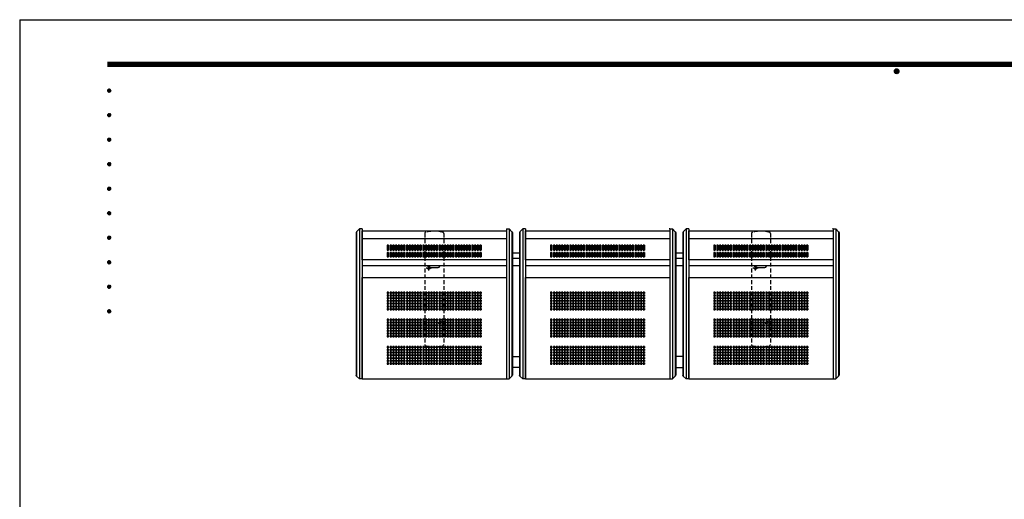
# Model space of a CAD drawing. Extents: x 0 to 6300, y 0 to 4455.
# Drawn here: x 0 to 3617, y 2695 to 4455 of the extents above; entities that cross this region are included whole.
import ezdxf
from ezdxf.enums import TextEntityAlignment as Align

# ---------------------------------------------------------------- set-up
doc = ezdxf.new("R2010")
doc.units = 0
doc.header["$LTSCALE"] = 4.5
doc.linetypes.add('CENTER2', pattern=[28.575, 19.05, -3.175, 3.175, -3.175])
doc.linetypes.add('HIDDEN2', pattern=[4.7625, 3.175, -1.5875])
doc.layers.get('0').update_dxf_attribs({"linetype": 'CONTINUOUS'})
doc.layers.get('DEFPOINTS').update_dxf_attribs({"linetype": 'CONTINUOUS'})
for name, color, linetype in [('P001', 131, 'CONTINUOUS'), ('P002', 181, 'CONTINUOUS'), ('P004', 41, 'CONTINUOUS'), ('P005', 91, 'CONTINUOUS'), ('P006', 141, 'CONTINUOUS'), ('P904', 45, 'CONTINUOUS'), ('P908', 245, 'CONTINUOUS'), ('P_1CENTER', 2, 'CONTINUOUS'), ('P_5DRAWFRAME', 104, 'CONTINUOUS')]:
    doc.layers.add(name, color=color, linetype=linetype)
doc.styles.add('BIGFONT', font='simplex.shx', dxfattribs={"bigfont": 'bigfont.shx'})

# ---------------------------------------------------------------- blocks, each defined once
blk = doc.blocks.new('DFP3')
at = {"color": 0}
for p, q in [((21.5, 286.6), (408, 286.6)), ((21.5, 286.55), (408, 286.55)), ((21.5, 286.5), (408, 286.5)), ((21.5, 286.45), (408, 286.45)), ((21.5, 286.4), (408, 286.4)), ((408, 286.35), (21.5, 286.35)), ((21.5, 286.3), (408, 286.3)), ((408, 286.25), (21.5, 286.25)), ((21.5, 286.2), (408, 286.2)), ((408, 286.15), (21.5, 286.15)), ((21.5, 286.1), (408, 286.1)), ((21.5, 286.05), (408, 286.05)), ((21.5, 286), (408, 286)), ((21.5, 285.95), (408, 285.95)), ((21.5, 285.9), (408, 285.9)), ((21.5, 285.85), (408, 285.85)), ((21.5, 285.8), (408, 285.8)), ((21.5, 285.75), (408, 285.75)), ((21.5, 285.7), (408, 285.7)), ((408, 285.65), (21.5, 285.65)), ((21.5, 285.6), (408, 285.6)), ((214.15, 284.4), (214.75, 285)), ((214.15, 284.33), (214.82, 285)), ((214.15, 284.48), (214.67, 285)), ((214.16, 284.27), (214.88, 284.99)), ((214.17, 284.56), (214.59, 284.98)), ((214.18, 284.22), (214.93, 284.97)), ((214.18, 284.58), (214.93, 283.83)), ((214.2, 284.17), (214.98, 284.95)), ((214.2, 284.63), (214.98, 283.85)), ((214.22, 284.12), (215.03, 284.93)), ((214.22, 284.68), (214.47, 284.93)), ((214.22, 284.68), (215.03, 283.87)), ((214.25, 284.07), (215.08, 284.9)), ((214.25, 284.73), (215.08, 283.9)), ((214.28, 284.03), (215.12, 284.87)), ((214.28, 284.77), (215.12, 283.93)), ((214.31, 283.99), (215.16, 284.84)), ((214.31, 284.81), (215.16, 283.96)), ((214.34, 284.84), (215.19, 283.99)), ((214.34, 283.96), (215.19, 284.81)), ((214.38, 284.87), (215.22, 284.03)), ((214.38, 283.93), (215.22, 284.77)), ((214.42, 284.9), (215.25, 284.07)), ((214.42, 283.9), (215.25, 284.73)), ((214.47, 284.93), (215.28, 284.12)), ((214.47, 283.87), (215.28, 284.68)), ((214.52, 284.95), (215.3, 284.17)), ((214.52, 283.85), (215.3, 284.63)), ((214.57, 284.97), (215.32, 284.22)), ((214.57, 283.83), (215.32, 284.58)), ((214.62, 284.99), (215.34, 284.27)), ((214.68, 285), (215.35, 284.33)), ((214.75, 285), (215.35, 284.4)), ((214.83, 284.99), (215.34, 284.48)), ((214.92, 284.98), (215.33, 284.57)), ((215.04, 284.93), (215.28, 284.69)), ((214.15, 284.47), (214.82, 283.8)), ((214.15, 284.4), (214.75, 283.8)), ((214.15, 284.32), (214.67, 283.8)), ((214.16, 284.53), (214.88, 283.81)), ((214.17, 284.24), (214.59, 283.82)), ((214.22, 284.12), (214.47, 283.87)), ((214.62, 283.81), (215.34, 284.53)), ((214.68, 283.8), (215.35, 284.47)), ((214.75, 283.8), (215.35, 284.4)), ((214.83, 283.81), (215.34, 284.32)), ((214.92, 283.82), (215.33, 284.23)), ((215.04, 283.87), (215.28, 284.11)), ((21.5, 279.65), (21.9, 280.05)), ((21.51, 279.73), (21.82, 280.04)), ((21.51, 279.58), (21.97, 280.04)), ((21.51, 279.72), (21.97, 279.26)), ((21.52, 279.53), (22.02, 280.03)), ((21.52, 279.77), (22.02, 279.27)), ((21.54, 279.48), (22.07, 280.01)), ((21.54, 279.82), (22.07, 279.29)), ((21.55, 279.84), (21.71, 280)), ((21.56, 279.43), (22.12, 279.99)), ((21.56, 279.87), (22.12, 279.31)), ((21.59, 279.39), (22.16, 279.96)), ((21.59, 279.91), (22.16, 279.34)), ((21.63, 279.94), (22.19, 279.38)), ((21.63, 279.36), (22.19, 279.92)), ((21.67, 279.98), (22.23, 279.42)), ((21.67, 279.32), (22.23, 279.88)), ((21.71, 280), (22.25, 279.46)), ((21.71, 279.3), (22.25, 279.84)), ((21.76, 280.03), (22.28, 279.51)), ((21.76, 279.27), (22.28, 279.79)), ((21.82, 280.04), (22.29, 279.57)), ((21.82, 279.26), (22.29, 279.73)), ((21.88, 280.05), (22.3, 279.63)), ((21.95, 280.05), (22.3, 279.7)), ((22.05, 280.02), (22.27, 279.8)), ((21.5, 279.65), (21.9, 279.25)), ((21.51, 279.57), (21.82, 279.26)), ((21.55, 279.46), (21.71, 279.3)), ((21.88, 279.25), (22.3, 279.67)), ((21.95, 279.25), (22.3, 279.6)), ((22.05, 279.28), (22.27, 279.5)), ((21.5, 273.65), (21.9, 274.05)), ((21.5, 273.65), (21.9, 273.25)), ((21.51, 273.73), (21.82, 274.04)), ((21.51, 273.58), (21.97, 274.04)), ((21.51, 273.72), (21.97, 273.26)), ((21.51, 273.57), (21.82, 273.26)), ((21.52, 273.53), (22.02, 274.03)), ((21.52, 273.77), (22.02, 273.27)), ((21.54, 273.48), (22.07, 274.01)), ((21.54, 273.82), (22.07, 273.29)), ((21.55, 273.84), (21.71, 274)), ((21.55, 273.46), (21.71, 273.3)), ((21.56, 273.43), (22.12, 273.99)), ((21.56, 273.87), (22.12, 273.31)), ((21.59, 273.39), (22.16, 273.96)), ((21.59, 273.91), (22.16, 273.34)), ((21.63, 273.94), (22.19, 273.38)), ((21.63, 273.36), (22.19, 273.92)), ((21.67, 273.98), (22.23, 273.42)), ((21.67, 273.32), (22.23, 273.88)), ((21.71, 274), (22.25, 273.46)), ((21.71, 273.3), (22.25, 273.84)), ((21.76, 274.03), (22.28, 273.51)), ((21.76, 273.27), (22.28, 273.79)), ((21.82, 274.04), (22.29, 273.57)), ((21.82, 273.26), (22.29, 273.73)), ((21.88, 274.05), (22.3, 273.63)), ((21.88, 273.25), (22.3, 273.67)), ((21.95, 274.05), (22.3, 273.7)), ((21.95, 273.25), (22.3, 273.6)), ((22.05, 274.02), (22.27, 273.8)), ((22.05, 273.28), (22.27, 273.5)), ((21.5, 267.65), (21.9, 268.05)), ((21.5, 267.65), (21.9, 267.25)), ((21.51, 267.73), (21.82, 268.04)), ((21.51, 267.58), (21.97, 268.04)), ((21.51, 267.72), (21.97, 267.26)), ((21.52, 267.53), (22.02, 268.03)), ((21.52, 267.77), (22.02, 267.27)), ((21.54, 267.48), (22.07, 268.01)), ((21.54, 267.82), (22.07, 267.29)), ((21.55, 267.84), (21.71, 268)), ((21.56, 267.43), (22.12, 267.99)), ((21.56, 267.87), (22.12, 267.31)), ((21.59, 267.39), (22.16, 267.96)), ((21.59, 267.91), (22.16, 267.34)), ((21.63, 267.94), (22.19, 267.38)), ((21.63, 267.36), (22.19, 267.92)), ((21.67, 267.98), (22.23, 267.42)), ((21.67, 267.32), (22.23, 267.88)), ((21.71, 268), (22.25, 267.46)), ((21.71, 267.3), (22.25, 267.84)), ((21.76, 268.03), (22.28, 267.51)), ((21.76, 267.27), (22.28, 267.79)), ((21.82, 268.04), (22.29, 267.57)), ((21.82, 267.26), (22.29, 267.73)), ((21.88, 268.05), (22.3, 267.63)), ((21.88, 267.25), (22.3, 267.67)), ((21.95, 268.05), (22.3, 267.7)), ((22.05, 268.02), (22.27, 267.8)), ((21.51, 267.57), (21.82, 267.26)), ((21.55, 267.46), (21.71, 267.3)), ((21.95, 267.25), (22.3, 267.6)), ((22.05, 267.28), (22.27, 267.5)), ((21.5, 261.65), (21.9, 262.05)), ((21.5, 261.65), (21.9, 261.25)), ((21.51, 261.73), (21.82, 262.04)), ((21.51, 261.58), (21.97, 262.04)), ((21.51, 261.72), (21.97, 261.26)), ((21.51, 261.57), (21.82, 261.26)), ((21.52, 261.53), (22.02, 262.03)), ((21.52, 261.77), (22.02, 261.27)), ((21.54, 261.48), (22.07, 262.01)), ((21.54, 261.82), (22.07, 261.29)), ((21.55, 261.84), (21.71, 262)), ((21.55, 261.46), (21.71, 261.3)), ((21.56, 261.43), (22.12, 261.99)), ((21.56, 261.87), (22.12, 261.31)), ((21.59, 261.39), (22.16, 261.96)), ((21.59, 261.91), (22.16, 261.34)), ((21.63, 261.94), (22.19, 261.38)), ((21.63, 261.36), (22.19, 261.92)), ((21.67, 261.98), (22.23, 261.42)), ((21.67, 261.32), (22.23, 261.88)), ((21.71, 262), (22.25, 261.46)), ((21.71, 261.3), (22.25, 261.84)), ((21.76, 262.03), (22.28, 261.51)), ((21.76, 261.27), (22.28, 261.79)), ((21.82, 262.04), (22.29, 261.57)), ((21.82, 261.26), (22.29, 261.73)), ((21.88, 262.05), (22.3, 261.63)), ((21.88, 261.25), (22.3, 261.67)), ((21.95, 262.05), (22.3, 261.7)), ((21.95, 261.25), (22.3, 261.6)), ((22.05, 262.02), (22.27, 261.8)), ((22.05, 261.28), (22.27, 261.5)), ((21.5, 255.65), (21.9, 256.05)), ((21.5, 255.65), (21.9, 255.25)), ((21.51, 255.73), (21.82, 256.04)), ((21.51, 255.58), (21.97, 256.04)), ((21.51, 255.72), (21.97, 255.26)), ((21.52, 255.53), (22.02, 256.03)), ((21.52, 255.77), (22.02, 255.27)), ((21.54, 255.48), (22.07, 256.01)), ((21.54, 255.82), (22.07, 255.29)), ((21.55, 255.84), (21.71, 256)), ((21.56, 255.43), (22.12, 255.99)), ((21.56, 255.87), (22.12, 255.31)), ((21.59, 255.39), (22.16, 255.96)), ((21.59, 255.91), (22.16, 255.34)), ((21.63, 255.94), (22.19, 255.38)), ((21.63, 255.36), (22.19, 255.92)), ((21.67, 255.98), (22.23, 255.42)), ((21.67, 255.32), (22.23, 255.88)), ((21.71, 256), (22.25, 255.46)), ((21.71, 255.3), (22.25, 255.84)), ((21.76, 256.03), (22.28, 255.51)), ((21.76, 255.27), (22.28, 255.79)), ((21.82, 256.04), (22.29, 255.57)), ((21.82, 255.26), (22.29, 255.73)), ((21.88, 256.05), (22.3, 255.63)), ((21.88, 255.25), (22.3, 255.67)), ((21.95, 256.05), (22.3, 255.7)), ((21.95, 255.25), (22.3, 255.6)), ((22.05, 256.02), (22.27, 255.8)), ((21.51, 255.57), (21.82, 255.26)), ((21.55, 255.46), (21.71, 255.3)), ((22.05, 255.28), (22.27, 255.5)), ((21.5, 249.65), (21.9, 250.05)), ((21.5, 249.65), (21.9, 249.25)), ((21.51, 249.73), (21.82, 250.04)), ((21.51, 249.58), (21.97, 250.04)), ((21.51, 249.72), (21.97, 249.26)), ((21.51, 249.57), (21.82, 249.26)), ((21.52, 249.53), (22.02, 250.03)), ((21.52, 249.77), (22.02, 249.27)), ((21.54, 249.48), (22.07, 250.01)), ((21.54, 249.82), (22.07, 249.29)), ((21.55, 249.84), (21.71, 250)), ((21.55, 249.46), (21.71, 249.3)), ((21.56, 249.43), (22.12, 249.99)), ((21.56, 249.87), (22.12, 249.31)), ((21.59, 249.39), (22.16, 249.96)), ((21.59, 249.91), (22.16, 249.34)), ((21.63, 249.94), (22.19, 249.38)), ((21.63, 249.36), (22.19, 249.92)), ((21.67, 249.98), (22.23, 249.42)), ((21.67, 249.32), (22.23, 249.88)), ((21.71, 250), (22.25, 249.46)), ((21.71, 249.3), (22.25, 249.84)), ((21.76, 250.03), (22.28, 249.51)), ((21.76, 249.27), (22.28, 249.79)), ((21.82, 250.04), (22.29, 249.57)), ((21.82, 249.26), (22.29, 249.73)), ((21.88, 250.05), (22.3, 249.63)), ((21.88, 249.25), (22.3, 249.67)), ((21.95, 250.05), (22.3, 249.7)), ((21.95, 249.25), (22.3, 249.6)), ((22.05, 250.02), (22.27, 249.8)), ((22.05, 249.28), (22.27, 249.5)), ((21.5, 243.65), (21.9, 244.05)), ((21.5, 243.65), (21.9, 243.25)), ((21.51, 243.73), (21.82, 244.04)), ((21.51, 243.58), (21.97, 244.04)), ((21.51, 243.72), (21.97, 243.26)), ((21.51, 243.57), (21.82, 243.26)), ((21.52, 243.53), (22.02, 244.03)), ((21.52, 243.77), (22.02, 243.27)), ((21.54, 243.48), (22.07, 244.01)), ((21.54, 243.82), (22.07, 243.29)), ((21.55, 243.84), (21.71, 244)), ((21.56, 243.43), (22.12, 243.99)), ((21.56, 243.87), (22.12, 243.31)), ((21.59, 243.39), (22.16, 243.96)), ((21.59, 243.91), (22.16, 243.34)), ((21.63, 243.94), (22.19, 243.38)), ((21.63, 243.36), (22.19, 243.92)), ((21.67, 243.98), (22.23, 243.42)), ((21.67, 243.32), (22.23, 243.88)), ((21.71, 244), (22.25, 243.46)), ((21.71, 243.3), (22.25, 243.84)), ((21.76, 244.03), (22.28, 243.51)), ((21.76, 243.27), (22.28, 243.79)), ((21.82, 244.04), (22.29, 243.57)), ((21.82, 243.26), (22.29, 243.73)), ((21.88, 244.05), (22.3, 243.63)), ((21.88, 243.25), (22.3, 243.67)), ((21.95, 244.05), (22.3, 243.7)), ((21.95, 243.25), (22.3, 243.6)), ((22.05, 244.02), (22.27, 243.8)), ((21.55, 243.46), (21.71, 243.3)), ((22.05, 243.28), (22.27, 243.5)), ((21.5, 237.65), (21.9, 238.05)), ((21.5, 237.65), (21.9, 237.25)), ((21.51, 237.73), (21.82, 238.04)), ((21.51, 237.58), (21.97, 238.04)), ((21.51, 237.72), (21.97, 237.26)), ((21.51, 237.57), (21.82, 237.26)), ((21.52, 237.53), (22.02, 238.03)), ((21.52, 237.77), (22.02, 237.27)), ((21.54, 237.48), (22.07, 238.01)), ((21.54, 237.82), (22.07, 237.29)), ((21.55, 237.84), (21.71, 238)), ((21.55, 237.46), (21.71, 237.3)), ((21.56, 237.43), (22.12, 237.99)), ((21.56, 237.87), (22.12, 237.31)), ((21.59, 237.39), (22.16, 237.96)), ((21.59, 237.91), (22.16, 237.34)), ((21.63, 237.94), (22.19, 237.38)), ((21.63, 237.36), (22.19, 237.92)), ((21.67, 237.98), (22.23, 237.42)), ((21.67, 237.32), (22.23, 237.88)), ((21.71, 238), (22.25, 237.46)), ((21.71, 237.3), (22.25, 237.84)), ((21.76, 238.03), (22.28, 237.51)), ((21.76, 237.27), (22.28, 237.79)), ((21.82, 238.04), (22.29, 237.57)), ((21.82, 237.26), (22.29, 237.73)), ((21.88, 238.05), (22.3, 237.63)), ((21.88, 237.25), (22.3, 237.67)), ((21.95, 238.05), (22.3, 237.7)), ((21.95, 237.25), (22.3, 237.6)), ((22.05, 238.02), (22.27, 237.8)), ((22.05, 237.28), (22.27, 237.5)), ((21.5, 231.65), (21.9, 232.05)), ((21.5, 231.65), (21.9, 231.25)), ((21.51, 231.73), (21.82, 232.04)), ((21.51, 231.58), (21.97, 232.04)), ((21.51, 231.72), (21.97, 231.26)), ((21.51, 231.57), (21.82, 231.26)), ((21.52, 231.53), (22.02, 232.03)), ((21.52, 231.77), (22.02, 231.27)), ((21.54, 231.48), (22.07, 232.01)), ((21.54, 231.82), (22.07, 231.29)), ((21.55, 231.84), (21.71, 232)), ((21.56, 231.43), (22.12, 231.99)), ((21.56, 231.87), (22.12, 231.31)), ((21.59, 231.39), (22.16, 231.96)), ((21.59, 231.91), (22.16, 231.34)), ((21.63, 231.94), (22.19, 231.38)), ((21.63, 231.36), (22.19, 231.92)), ((21.67, 231.98), (22.23, 231.42)), ((21.67, 231.32), (22.23, 231.88)), ((21.71, 232), (22.25, 231.46)), ((21.71, 231.3), (22.25, 231.84)), ((21.76, 232.03), (22.28, 231.51)), ((21.76, 231.27), (22.28, 231.79)), ((21.82, 232.04), (22.29, 231.57)), ((21.82, 231.26), (22.29, 231.73)), ((21.88, 232.05), (22.3, 231.63)), ((21.88, 231.25), (22.3, 231.67)), ((21.95, 232.05), (22.3, 231.7)), ((21.95, 231.25), (22.3, 231.6)), ((22.05, 232.02), (22.27, 231.8)), ((22.05, 231.28), (22.27, 231.5)), ((21.55, 231.46), (21.71, 231.3)), ((21.5, 225.65), (21.9, 226.05)), ((21.5, 225.65), (21.9, 225.25)), ((21.51, 225.73), (21.82, 226.04)), ((21.51, 225.58), (21.97, 226.04)), ((21.51, 225.72), (21.97, 225.26)), ((21.51, 225.57), (21.82, 225.26)), ((21.52, 225.53), (22.02, 226.03)), ((21.52, 225.77), (22.02, 225.27)), ((21.54, 225.48), (22.07, 226.01)), ((21.54, 225.82), (22.07, 225.29)), ((21.55, 225.84), (21.71, 226)), ((21.55, 225.46), (21.71, 225.3)), ((21.56, 225.43), (22.12, 225.99)), ((21.56, 225.87), (22.12, 225.31)), ((21.59, 225.39), (22.16, 225.96)), ((21.59, 225.91), (22.16, 225.34)), ((21.63, 225.94), (22.19, 225.38)), ((21.63, 225.36), (22.19, 225.92)), ((21.67, 225.98), (22.23, 225.42)), ((21.67, 225.32), (22.23, 225.88)), ((21.71, 226), (22.25, 225.46)), ((21.71, 225.3), (22.25, 225.84)), ((21.76, 226.03), (22.28, 225.51)), ((21.76, 225.27), (22.28, 225.79)), ((21.82, 226.04), (22.29, 225.57)), ((21.82, 225.26), (22.29, 225.73)), ((21.88, 226.05), (22.3, 225.63)), ((21.88, 225.25), (22.3, 225.67)), ((21.95, 226.05), (22.3, 225.7)), ((21.95, 225.25), (22.3, 225.6)), ((22.05, 226.02), (22.27, 225.8)), ((22.05, 225.28), (22.27, 225.5))]:
    blk.add_line(p, q, dxfattribs=at)
at = {"layer": 'DEFPOINTS', "color": 0}
for q in [(0, 0), (420, 297)]:
    blk.add_line((0, 297), q, dxfattribs=at)
at = {"color": 83, "ltscale": 0.5, "style": 'BIGFONT', "flags": 8}
for tag, p in [('REV04', (26.47, 27.61)), ('REV03', (26.47, 21.7)), ('REV02', (26.47, 15.58)), ('REV01', (26.47, 10.33))]:
    blk.add_attdef(tag, text='', height=2, dxfattribs=at).set_placement(p, align=Align.BOTTOM_LEFT)
for tag, p in [('REVD4', (80.98, 27.61)), ('R4D', (92.67, 27.61)), ('R4C', (101.8, 27.61)), ('R4A', (110.92, 27.61)), ('REVD3', (80.98, 21.7)), ('R3D', (92.67, 21.7)), ('R3C', (101.8, 21.7)), ('R3A', (110.92, 21.7)), ('REVD2', (80.98, 15.58)), ('R2D', (92.67, 15.58)), ('R2C', (101.8, 15.58)), ('R2A', (110.92, 15.58)), ('REVD1', (80.98, 10.33)), ('R1D', (92.67, 10.33)), ('R1C', (101.8, 10.33)), ('R1A', (110.92, 10.33))]:
    blk.add_attdef(tag, text='', height=2, dxfattribs=at).set_placement(p, align=Align.BOTTOM_CENTER)
at = {"color": 83, "style": 'BIGFONT'}
for tag, height, p in [('PROJECT1', 4, (283.38, 25.6)), ('DATE', 3, (344.68, 25.84)), ('SCALE', 3, (379.68, 25.84)), ('PROJECT2', 4, (284.2, 17.84)), ('PROJECT3', 4, (284.2, 10.57)), ('DWGNO', 3, (358.68, 10.57))]:
    blk.add_attdef(tag, text='', height=height, dxfattribs=at).set_placement(p, align=Align.BOTTOM_CENTER)
blk = doc.blocks.new('A$C4155393C')
at = {"layer": 'P904'}
for p, q in [((5, 65), (0, 65)), ((0, 65), (0, 60)), ((0, 60), (5, 60)), ((5, 55), (0, 55)), ((0, 55), (0, 50)), ((0, 50), (5, 50)), ((5, 45), (0, 45)), ((0, 45), (0, 40)), ((0, 40), (5, 40)), ((5, 65), (5, 60)), ((5, 55), (5, 50)), ((5, 45), (5, 40)), ((10, 65), (10, 60)), ((15, 65), (10, 65)), ((10, 60), (15, 60)), ((10, 55), (10, 50)), ((15, 55), (10, 55)), ((10, 50), (15, 50)), ((10, 45), (10, 40)), ((15, 45), (10, 45)), ((10, 40), (15, 40)), ((15, 65), (15, 60)), ((15, 55), (15, 50)), ((15, 45), (15, 40)), ((25, 65), (20, 65)), ((20, 65), (20, 60)), ((20, 60), (25, 60)), ((25, 55), (20, 55)), ((20, 55), (20, 50)), ((20, 50), (25, 50)), ((25, 45), (20, 45)), ((20, 45), (20, 40)), ((20, 40), (25, 40)), ((25, 65), (25, 60)), ((25, 55), (25, 50)), ((25, 45), (25, 40)), ((30, 65), (30, 60)), ((35, 65), (30, 65)), ((30, 60), (35, 60)), ((30, 55), (30, 50)), ((35, 55), (30, 55)), ((30, 50), (35, 50)), ((30, 45), (30, 40)), ((35, 45), (30, 45)), ((30, 40), (35, 40)), ((35, 65), (35, 60)), ((35, 55), (35, 50)), ((35, 45), (35, 40)), ((45, 65), (40, 65)), ((40, 65), (40, 60)), ((40, 60), (45, 60)), ((45, 55), (40, 55)), ((40, 55), (40, 50)), ((40, 50), (45, 50)), ((45, 45), (40, 45)), ((40, 45), (40, 40)), ((40, 40), (45, 40)), ((45, 65), (45, 60)), ((45, 55), (45, 50)), ((45, 45), (45, 40)), ((55, 65), (50, 65)), ((50, 65), (50, 60)), ((50, 60), (55, 60)), ((55, 55), (50, 55)), ((50, 55), (50, 50)), ((50, 50), (55, 50)), ((55, 45), (50, 45)), ((50, 45), (50, 40)), ((50, 40), (55, 40)), ((55, 65), (55, 60)), ((55, 55), (55, 50)), ((55, 45), (55, 40)), ((65, 65), (60, 65)), ((60, 65), (60, 60)), ((60, 60), (65, 60)), ((60, 55), (60, 50)), ((65, 55), (60, 55)), ((60, 50), (65, 50)), ((65, 45), (60, 45)), ((60, 45), (60, 40)), ((60, 40), (65, 40)), ((65, 65), (65, 60)), ((65, 55), (65, 50)), ((65, 45), (65, 40)), ((70, 65), (70, 60)), ((75, 65), (70, 65)), ((70, 60), (75, 60)), ((70, 55), (70, 50)), ((75, 55), (70, 55)), ((70, 50), (75, 50)), ((70, 45), (70, 40)), ((75, 45), (70, 45)), ((70, 40), (75, 40)), ((75, 65), (75, 60)), ((75, 55), (75, 50)), ((75, 45), (75, 40)), ((80, 65), (80, 60)), ((85, 65), (80, 65)), ((80, 60), (85, 60)), ((80, 55), (80, 50)), ((85, 55), (80, 55)), ((80, 50), (85, 50)), ((80, 45), (80, 40)), ((85, 45), (80, 45)), ((80, 40), (85, 40)), ((85, 65), (85, 60)), ((85, 55), (85, 50)), ((85, 45), (85, 40)), ((90, 65), (90, 60)), ((95, 65), (90, 65)), ((90, 60), (95, 60)), ((90, 55), (90, 50)), ((95, 55), (90, 55)), ((90, 50), (95, 50)), ((90, 45), (90, 40)), ((95, 45), (90, 45)), ((90, 40), (95, 40)), ((95, 65), (95, 60)), ((95, 55), (95, 50)), ((95, 45), (95, 40)), ((105, 65), (100, 65)), ((100, 65), (100, 60)), ((100, 60), (105, 60)), ((105, 55), (100, 55)), ((100, 55), (100, 50)), ((100, 50), (105, 50)), ((105, 45), (100, 45)), ((100, 45), (100, 40)), ((100, 40), (105, 40)), ((105, 65), (105, 60)), ((105, 55), (105, 50)), ((105, 45), (105, 40)), ((115, 65), (110, 65)), ((110, 65), (110, 60)), ((110, 60), (115, 60)), ((115, 55), (110, 55)), ((110, 55), (110, 50)), ((110, 50), (115, 50)), ((115, 45), (110, 45)), ((110, 45), (110, 40)), ((110, 40), (115, 40)), ((115, 65), (115, 60)), ((115, 55), (115, 50)), ((115, 45), (115, 40)), ((120, 65), (120, 60)), ((125, 65), (120, 65)), ((120, 60), (125, 60)), ((120, 55), (120, 50)), ((125, 55), (120, 55)), ((120, 50), (125, 50)), ((120, 45), (120, 40)), ((125, 45), (120, 45)), ((120, 40), (125, 40)), ((125, 65), (125, 60)), ((125, 55), (125, 50)), ((125, 45), (125, 40)), ((130, 65), (130, 60)), ((135, 65), (130, 65)), ((130, 60), (135, 60)), ((130, 55), (130, 50)), ((135, 55), (130, 55)), ((130, 50), (135, 50)), ((130, 45), (130, 40)), ((135, 45), (130, 45)), ((130, 40), (135, 40)), ((135, 65), (135, 60)), ((135, 55), (135, 50)), ((135, 45), (135, 40)), ((140, 65), (140, 60)), ((145, 65), (140, 65)), ((140, 60), (145, 60)), ((140, 55), (140, 50)), ((145, 55), (140, 55)), ((140, 50), (145, 50)), ((140, 45), (140, 40)), ((145, 45), (140, 45)), ((140, 40), (145, 40)), ((145, 65), (145, 60)), ((145, 55), (145, 50)), ((145, 45), (145, 40)), ((155, 65), (150, 65)), ((150, 65), (150, 60)), ((150, 60), (155, 60)), ((155, 55), (150, 55)), ((150, 55), (150, 50)), ((150, 50), (155, 50)), ((155, 45), (150, 45)), ((150, 45), (150, 40)), ((150, 40), (155, 40)), ((155, 65), (155, 60)), ((155, 55), (155, 50)), ((155, 45), (155, 40)), ((165, 65), (160, 65)), ((160, 65), (160, 60)), ((160, 60), (165, 60)), ((165, 55), (160, 55)), ((160, 55), (160, 50)), ((160, 50), (165, 50)), ((165, 45), (160, 45)), ((160, 45), (160, 40)), ((160, 40), (165, 40)), ((165, 65), (165, 60)), ((165, 55), (165, 50)), ((165, 45), (165, 40)), ((170, 65), (170, 60)), ((175, 65), (170, 65)), ((170, 60), (175, 60)), ((170, 55), (170, 50)), ((175, 55), (170, 55)), ((170, 50), (175, 50)), ((170, 45), (170, 40)), ((175, 45), (170, 45)), ((170, 40), (175, 40)), ((175, 65), (175, 60)), ((175, 55), (175, 50)), ((175, 45), (175, 40)), ((180, 65), (180, 60)), ((185, 65), (180, 65)), ((180, 60), (185, 60)), ((180, 55), (180, 50)), ((185, 55), (180, 55)), ((180, 50), (185, 50)), ((180, 45), (180, 40)), ((185, 45), (180, 45)), ((180, 40), (185, 40)), ((185, 65), (185, 60)), ((185, 55), (185, 50)), ((185, 45), (185, 40)), ((195, 65), (190, 65)), ((190, 65), (190, 60)), ((190, 60), (195, 60)), ((195, 55), (190, 55)), ((190, 55), (190, 50)), ((190, 50), (195, 50)), ((195, 45), (190, 45)), ((190, 45), (190, 40)), ((190, 40), (195, 40)), ((195, 65), (195, 60)), ((195, 55), (195, 50)), ((195, 45), (195, 40)), ((205, 65), (200, 65)), ((200, 65), (200, 60)), ((200, 60), (205, 60)), ((205, 55), (200, 55)), ((200, 55), (200, 50)), ((200, 50), (205, 50)), ((205, 45), (200, 45)), ((200, 45), (200, 40)), ((200, 40), (205, 40)), ((205, 65), (205, 60)), ((205, 55), (205, 50)), ((205, 45), (205, 40)), ((215, 65), (210, 65)), ((210, 65), (210, 60)), ((210, 60), (215, 60)), ((215, 55), (210, 55)), ((210, 55), (210, 50)), ((210, 50), (215, 50)), ((215, 45), (210, 45)), ((210, 45), (210, 40)), ((210, 40), (215, 40)), ((215, 65), (215, 60)), ((215, 55), (215, 50)), ((215, 45), (215, 40)), ((220, 65), (220, 60)), ((225, 65), (220, 65)), ((220, 60), (225, 60)), ((220, 55), (220, 50)), ((225, 55), (220, 55)), ((220, 50), (225, 50)), ((220, 45), (220, 40)), ((225, 45), (220, 45)), ((220, 40), (225, 40)), ((225, 65), (225, 60)), ((225, 55), (225, 50)), ((225, 45), (225, 40)), ((235, 65), (230, 65)), ((230, 65), (230, 60)), ((230, 60), (235, 60)), ((235, 55), (230, 55)), ((230, 55), (230, 50)), ((230, 50), (235, 50)), ((235, 45), (230, 45)), ((230, 45), (230, 40)), ((230, 40), (235, 40)), ((235, 65), (235, 60)), ((235, 55), (235, 50)), ((235, 45), (235, 40)), ((240, 65), (240, 60)), ((245, 65), (240, 65)), ((240, 60), (245, 60)), ((240, 55), (240, 50)), ((245, 55), (240, 55)), ((240, 50), (245, 50)), ((240, 45), (240, 40)), ((245, 45), (240, 45)), ((240, 40), (245, 40)), ((245, 65), (245, 60)), ((245, 55), (245, 50)), ((245, 45), (245, 40)), ((255, 65), (250, 65)), ((250, 65), (250, 60)), ((250, 60), (255, 60)), ((255, 55), (250, 55)), ((250, 55), (250, 50)), ((250, 50), (255, 50)), ((255, 45), (250, 45)), ((250, 45), (250, 40)), ((250, 40), (255, 40)), ((255, 65), (255, 60)), ((255, 55), (255, 50)), ((255, 45), (255, 40)), ((265, 65), (260, 65)), ((260, 65), (260, 60)), ((260, 60), (265, 60)), ((265, 55), (260, 55)), ((260, 55), (260, 50)), ((260, 50), (265, 50)), ((265, 45), (260, 45)), ((260, 45), (260, 40)), ((260, 40), (265, 40)), ((265, 65), (265, 60)), ((265, 55), (265, 50)), ((265, 45), (265, 40)), ((275, 65), (270, 65)), ((270, 65), (270, 60)), ((270, 60), (275, 60)), ((275, 55), (270, 55)), ((270, 55), (270, 50)), ((270, 50), (275, 50)), ((275, 45), (270, 45)), ((270, 45), (270, 40)), ((270, 40), (275, 40)), ((275, 65), (275, 60)), ((275, 55), (275, 50)), ((275, 45), (275, 40)), ((280, 65), (280, 60)), ((285, 65), (280, 65)), ((280, 60), (285, 60)), ((280, 55), (280, 50)), ((285, 55), (280, 55)), ((280, 50), (285, 50)), ((280, 45), (280, 40)), ((285, 45), (280, 45)), ((280, 40), (285, 40)), ((285, 65), (285, 60)), ((285, 55), (285, 50)), ((285, 45), (285, 40)), ((290, 65), (290, 60)), ((295, 65), (290, 65)), ((290, 60), (295, 60)), ((290, 55), (290, 50)), ((295, 55), (290, 55)), ((290, 50), (295, 50)), ((290, 45), (290, 40)), ((295, 45), (290, 45)), ((290, 40), (295, 40)), ((295, 65), (295, 60)), ((295, 55), (295, 50)), ((295, 45), (295, 40)), ((300, 65), (300, 60)), ((305, 65), (300, 65)), ((300, 60), (305, 60)), ((300, 55), (300, 50)), ((305, 55), (300, 55)), ((300, 50), (305, 50)), ((300, 45), (300, 40)), ((305, 45), (300, 45)), ((300, 40), (305, 40)), ((305, 65), (305, 60)), ((305, 55), (305, 50)), ((305, 45), (305, 40)), ((315, 65), (310, 65)), ((310, 65), (310, 60)), ((310, 60), (315, 60)), ((315, 55), (310, 55)), ((310, 55), (310, 50)), ((310, 50), (315, 50)), ((315, 45), (310, 45)), ((310, 45), (310, 40)), ((310, 40), (315, 40)), ((315, 65), (315, 60)), ((315, 55), (315, 50)), ((315, 45), (315, 40)), ((325, 65), (320, 65)), ((320, 65), (320, 60)), ((320, 60), (325, 60)), ((325, 55), (320, 55)), ((320, 55), (320, 50)), ((320, 50), (325, 50)), ((325, 45), (320, 45)), ((320, 45), (320, 40)), ((320, 40), (325, 40)), ((325, 65), (325, 60)), ((325, 55), (325, 50)), ((325, 45), (325, 40)), ((330, 65), (330, 60)), ((335, 65), (330, 65)), ((330, 60), (335, 60)), ((330, 55), (330, 50)), ((335, 55), (330, 55)), ((330, 50), (335, 50)), ((330, 45), (330, 40)), ((335, 45), (330, 45)), ((330, 40), (335, 40)), ((335, 65), (335, 60)), ((335, 55), (335, 50)), ((335, 45), (335, 40)), ((340, 65), (340, 60)), ((345, 65), (340, 65)), ((340, 60), (345, 60)), ((340, 55), (340, 50)), ((345, 55), (340, 55)), ((340, 50), (345, 50)), ((340, 45), (340, 40)), ((345, 45), (340, 45)), ((340, 40), (345, 40)), ((345, 65), (345, 60)), ((345, 55), (345, 50)), ((345, 45), (345, 40)), ((5, 35), (0, 35)), ((0, 35), (0, 30)), ((0, 30), (5, 30)), ((5, 25), (0, 25)), ((0, 25), (0, 20)), ((0, 20), (5, 20)), ((5, 15), (0, 15)), ((0, 15), (0, 10)), ((0, 10), (5, 10)), ((0, 5), (0, 0)), ((5, 5), (0, 5)), ((0, 0), (5, 0)), ((5, 35), (5, 30)), ((5, 25), (5, 20)), ((5, 15), (5, 10)), ((5, 5), (5, 0)), ((10, 35), (10, 30)), ((15, 35), (10, 35)), ((10, 30), (15, 30)), ((10, 25), (10, 20)), ((15, 25), (10, 25)), ((10, 20), (15, 20)), ((15, 15), (10, 15)), ((10, 15), (10, 10)), ((10, 10), (15, 10)), ((10, 5), (10, 0)), ((15, 5), (10, 5)), ((10, 0), (15, 0)), ((15, 35), (15, 30)), ((15, 25), (15, 20)), ((15, 15), (15, 10)), ((15, 5), (15, 0)), ((25, 35), (20, 35)), ((20, 35), (20, 30)), ((20, 30), (25, 30)), ((25, 25), (20, 25)), ((20, 25), (20, 20)), ((20, 20), (25, 20)), ((25, 15), (20, 15)), ((20, 15), (20, 10)), ((20, 10), (25, 10)), ((25, 5), (20, 5)), ((20, 5), (20, 0)), ((20, 0), (25, 0)), ((25, 35), (25, 30)), ((25, 25), (25, 20)), ((25, 15), (25, 10)), ((25, 5), (25, 0)), ((30, 35), (30, 30)), ((35, 35), (30, 35)), ((30, 30), (35, 30)), ((30, 25), (30, 20)), ((35, 25), (30, 25)), ((30, 20), (35, 20)), ((35, 15), (30, 15)), ((30, 15), (30, 10)), ((30, 10), (35, 10)), ((30, 5), (30, 0)), ((35, 5), (30, 5)), ((30, 0), (35, 0)), ((35, 35), (35, 30)), ((35, 25), (35, 20)), ((35, 15), (35, 10)), ((35, 5), (35, 0)), ((45, 35), (40, 35)), ((40, 35), (40, 30)), ((40, 30), (45, 30)), ((45, 25), (40, 25)), ((40, 25), (40, 20)), ((40, 20), (45, 20)), ((45, 15), (40, 15)), ((40, 15), (40, 10)), ((40, 10), (45, 10)), ((40, 5), (40, 0)), ((45, 5), (40, 5)), ((40, 0), (45, 0)), ((45, 35), (45, 30)), ((45, 25), (45, 20)), ((45, 15), (45, 10)), ((45, 5), (45, 0)), ((55, 35), (50, 35)), ((50, 35), (50, 30)), ((50, 30), (55, 30)), ((55, 25), (50, 25)), ((50, 25), (50, 20)), ((50, 20), (55, 20)), ((55, 15), (50, 15)), ((50, 15), (50, 10)), ((50, 10), (55, 10)), ((50, 5), (50, 0)), ((55, 5), (50, 5)), ((50, 0), (55, 0)), ((55, 35), (55, 30)), ((55, 25), (55, 20)), ((55, 15), (55, 10)), ((55, 5), (55, 0)), ((60, 35), (60, 30)), ((65, 35), (60, 35)), ((60, 30), (65, 30)), ((65, 25), (60, 25)), ((60, 25), (60, 20)), ((60, 20), (65, 20)), ((65, 15), (60, 15)), ((60, 15), (60, 10)), ((60, 10), (65, 10)), ((60, 5), (60, 0)), ((65, 5), (60, 5)), ((60, 0), (65, 0)), ((65, 35), (65, 30)), ((65, 25), (65, 20)), ((65, 15), (65, 10)), ((65, 5), (65, 0)), ((70, 35), (70, 30)), ((75, 35), (70, 35)), ((70, 30), (75, 30)), ((70, 25), (70, 20)), ((75, 25), (70, 25)), ((70, 20), (75, 20)), ((75, 15), (70, 15)), ((70, 15), (70, 10)), ((70, 10), (75, 10)), ((70, 5), (70, 0)), ((75, 5), (70, 5)), ((70, 0), (75, 0)), ((75, 35), (75, 30)), ((75, 25), (75, 20)), ((75, 15), (75, 10)), ((75, 5), (75, 0)), ((80, 35), (80, 30)), ((85, 35), (80, 35)), ((80, 30), (85, 30)), ((80, 25), (80, 20)), ((85, 25), (80, 25)), ((80, 20), (85, 20)), ((85, 15), (80, 15)), ((80, 15), (80, 10)), ((80, 10), (85, 10)), ((80, 5), (80, 0)), ((85, 5), (80, 5)), ((80, 0), (85, 0)), ((85, 35), (85, 30)), ((85, 25), (85, 20)), ((85, 15), (85, 10)), ((85, 5), (85, 0)), ((90, 35), (90, 30)), ((95, 35), (90, 35)), ((90, 30), (95, 30)), ((90, 25), (90, 20)), ((95, 25), (90, 25)), ((90, 20), (95, 20)), ((95, 15), (90, 15)), ((90, 15), (90, 10)), ((90, 10), (95, 10)), ((90, 5), (90, 0)), ((95, 5), (90, 5)), ((90, 0), (95, 0)), ((95, 35), (95, 30)), ((95, 25), (95, 20)), ((95, 15), (95, 10)), ((95, 5), (95, 0)), ((105, 35), (100, 35)), ((100, 35), (100, 30)), ((100, 30), (105, 30)), ((105, 25), (100, 25)), ((100, 25), (100, 20)), ((100, 20), (105, 20)), ((105, 15), (100, 15)), ((100, 15), (100, 10)), ((100, 10), (105, 10)), ((100, 5), (100, 0)), ((105, 5), (100, 5)), ((100, 0), (105, 0)), ((105, 35), (105, 30)), ((105, 25), (105, 20)), ((105, 15), (105, 10)), ((105, 5), (105, 0)), ((110, 35), (110, 30)), ((115, 35), (110, 35)), ((110, 30), (115, 30)), ((115, 25), (110, 25)), ((110, 25), (110, 20)), ((110, 20), (115, 20)), ((115, 15), (110, 15)), ((110, 15), (110, 10)), ((110, 10), (115, 10)), ((110, 5), (110, 0)), ((115, 5), (110, 5)), ((110, 0), (115, 0)), ((115, 35), (115, 30)), ((115, 25), (115, 20)), ((115, 15), (115, 10)), ((115, 5), (115, 0)), ((120, 35), (120, 30)), ((125, 35), (120, 35)), ((120, 30), (125, 30)), ((120, 25), (120, 20)), ((125, 25), (120, 25)), ((120, 20), (125, 20)), ((125, 15), (120, 15)), ((120, 15), (120, 10)), ((120, 10), (125, 10)), ((120, 5), (120, 0)), ((125, 5), (120, 5)), ((120, 0), (125, 0)), ((125, 35), (125, 30)), ((125, 25), (125, 20)), ((125, 15), (125, 10)), ((125, 5), (125, 0)), ((130, 35), (130, 30)), ((135, 35), (130, 35)), ((130, 30), (135, 30)), ((130, 25), (130, 20)), ((135, 25), (130, 25)), ((130, 20), (135, 20)), ((135, 15), (130, 15)), ((130, 15), (130, 10)), ((130, 10), (135, 10)), ((130, 5), (130, 0)), ((135, 5), (130, 5)), ((130, 0), (135, 0)), ((135, 35), (135, 30)), ((135, 25), (135, 20)), ((135, 15), (135, 10)), ((135, 5), (135, 0)), ((140, 35), (140, 30)), ((145, 35), (140, 35)), ((140, 30), (145, 30)), ((140, 25), (140, 20)), ((145, 25), (140, 25)), ((140, 20), (145, 20)), ((145, 15), (140, 15)), ((140, 15), (140, 10)), ((140, 10), (145, 10)), ((140, 5), (140, 0)), ((145, 5), (140, 5)), ((140, 0), (145, 0)), ((145, 35), (145, 30)), ((145, 25), (145, 20)), ((145, 15), (145, 10)), ((145, 5), (145, 0)), ((155, 35), (150, 35)), ((150, 35), (150, 30)), ((150, 30), (155, 30)), ((155, 25), (150, 25)), ((150, 25), (150, 20)), ((150, 20), (155, 20)), ((155, 15), (150, 15)), ((150, 15), (150, 10)), ((150, 10), (155, 10)), ((150, 5), (150, 0)), ((155, 5), (150, 5)), ((150, 0), (155, 0)), ((155, 35), (155, 30)), ((155, 25), (155, 20)), ((155, 15), (155, 10)), ((155, 5), (155, 0)), ((165, 35), (160, 35)), ((160, 35), (160, 30)), ((160, 30), (165, 30)), ((165, 25), (160, 25)), ((160, 25), (160, 20)), ((160, 20), (165, 20)), ((165, 15), (160, 15)), ((160, 15), (160, 10)), ((160, 10), (165, 10)), ((160, 5), (160, 0)), ((165, 5), (160, 5)), ((160, 0), (165, 0)), ((165, 35), (165, 30)), ((165, 25), (165, 20)), ((165, 15), (165, 10)), ((165, 5), (165, 0)), ((170, 35), (170, 30)), ((175, 35), (170, 35)), ((170, 30), (175, 30)), ((170, 25), (170, 20)), ((175, 25), (170, 25)), ((170, 20), (175, 20)), ((175, 15), (170, 15)), ((170, 15), (170, 10)), ((170, 10), (175, 10)), ((170, 5), (170, 0)), ((175, 5), (170, 5)), ((170, 0), (175, 0)), ((175, 35), (175, 30)), ((175, 25), (175, 20)), ((175, 15), (175, 10)), ((175, 5), (175, 0)), ((180, 35), (180, 30)), ((185, 35), (180, 35)), ((180, 30), (185, 30)), ((180, 25), (180, 20)), ((185, 25), (180, 25)), ((180, 20), (185, 20)), ((185, 15), (180, 15)), ((180, 15), (180, 10)), ((180, 10), (185, 10)), ((180, 5), (180, 0)), ((185, 5), (180, 5)), ((180, 0), (185, 0)), ((185, 35), (185, 30)), ((185, 25), (185, 20)), ((185, 15), (185, 10)), ((185, 5), (185, 0)), ((195, 35), (190, 35)), ((190, 35), (190, 30)), ((190, 30), (195, 30)), ((195, 25), (190, 25)), ((190, 25), (190, 20)), ((190, 20), (195, 20)), ((195, 15), (190, 15)), ((190, 15), (190, 10)), ((190, 10), (195, 10)), ((195, 5), (190, 5)), ((190, 5), (190, 0)), ((190, 0), (195, 0)), ((195, 35), (195, 30)), ((195, 25), (195, 20)), ((195, 15), (195, 10)), ((195, 5), (195, 0)), ((205, 35), (200, 35)), ((200, 35), (200, 30)), ((200, 30), (205, 30)), ((205, 25), (200, 25)), ((200, 25), (200, 20)), ((200, 20), (205, 20)), ((205, 15), (200, 15)), ((200, 15), (200, 10)), ((200, 10), (205, 10)), ((200, 5), (200, 0)), ((205, 5), (200, 5)), ((200, 0), (205, 0)), ((205, 35), (205, 30)), ((205, 25), (205, 20)), ((205, 15), (205, 10)), ((205, 5), (205, 0)), ((215, 35), (210, 35)), ((210, 35), (210, 30)), ((210, 30), (215, 30)), ((215, 25), (210, 25)), ((210, 25), (210, 20)), ((210, 20), (215, 20)), ((215, 15), (210, 15)), ((210, 15), (210, 10)), ((210, 10), (215, 10)), ((210, 5), (210, 0)), ((215, 5), (210, 5)), ((210, 0), (215, 0)), ((215, 35), (215, 30)), ((215, 25), (215, 20)), ((215, 15), (215, 10)), ((215, 5), (215, 0)), ((220, 35), (220, 30)), ((225, 35), (220, 35)), ((220, 30), (225, 30)), ((225, 25), (220, 25)), ((220, 25), (220, 20)), ((220, 20), (225, 20)), ((225, 15), (220, 15)), ((220, 15), (220, 10)), ((220, 10), (225, 10)), ((220, 5), (220, 0)), ((225, 5), (220, 5)), ((220, 0), (225, 0)), ((225, 35), (225, 30)), ((225, 25), (225, 20)), ((225, 15), (225, 10)), ((225, 5), (225, 0)), ((235, 35), (230, 35)), ((230, 35), (230, 30)), ((230, 30), (235, 30)), ((235, 25), (230, 25)), ((230, 25), (230, 20)), ((230, 20), (235, 20)), ((235, 15), (230, 15)), ((230, 15), (230, 10)), ((230, 10), (235, 10)), ((230, 5), (230, 0)), ((235, 5), (230, 5)), ((230, 0), (235, 0)), ((235, 35), (235, 30)), ((235, 25), (235, 20)), ((235, 15), (235, 10)), ((235, 5), (235, 0)), ((240, 35), (240, 30)), ((245, 35), (240, 35)), ((240, 30), (245, 30)), ((240, 25), (240, 20)), ((245, 25), (240, 25)), ((240, 20), (245, 20)), ((245, 15), (240, 15)), ((240, 15), (240, 10)), ((240, 10), (245, 10)), ((240, 5), (240, 0)), ((245, 5), (240, 5)), ((240, 0), (245, 0)), ((245, 35), (245, 30)), ((245, 25), (245, 20)), ((245, 15), (245, 10)), ((245, 5), (245, 0)), ((255, 35), (250, 35)), ((250, 35), (250, 30)), ((250, 30), (255, 30)), ((255, 25), (250, 25)), ((250, 25), (250, 20)), ((250, 20), (255, 20)), ((255, 15), (250, 15)), ((250, 15), (250, 10)), ((250, 10), (255, 10)), ((250, 5), (250, 0)), ((255, 5), (250, 5)), ((250, 0), (255, 0)), ((255, 35), (255, 30)), ((255, 25), (255, 20)), ((255, 15), (255, 10)), ((255, 5), (255, 0)), ((265, 35), (260, 35)), ((260, 35), (260, 30)), ((260, 30), (265, 30)), ((265, 25), (260, 25)), ((260, 25), (260, 20)), ((260, 20), (265, 20)), ((265, 15), (260, 15)), ((260, 15), (260, 10)), ((260, 10), (265, 10)), ((260, 5), (260, 0)), ((265, 5), (260, 5)), ((260, 0), (265, 0)), ((265, 35), (265, 30)), ((265, 25), (265, 20)), ((265, 15), (265, 10)), ((265, 5), (265, 0)), ((275, 35), (270, 35)), ((270, 35), (270, 30)), ((270, 30), (275, 30)), ((275, 25), (270, 25)), ((270, 25), (270, 20)), ((270, 20), (275, 20)), ((275, 15), (270, 15)), ((270, 15), (270, 10)), ((270, 10), (275, 10)), ((270, 5), (270, 0)), ((275, 5), (270, 5)), ((270, 0), (275, 0)), ((275, 35), (275, 30)), ((275, 25), (275, 20)), ((275, 15), (275, 10)), ((275, 5), (275, 0)), ((280, 35), (280, 30)), ((285, 35), (280, 35)), ((280, 30), (285, 30)), ((280, 25), (280, 20)), ((285, 25), (280, 25)), ((280, 20), (285, 20)), ((285, 15), (280, 15)), ((280, 15), (280, 10)), ((280, 10), (285, 10)), ((280, 5), (280, 0)), ((285, 5), (280, 5)), ((280, 0), (285, 0)), ((285, 35), (285, 30)), ((285, 25), (285, 20)), ((285, 15), (285, 10)), ((285, 5), (285, 0)), ((290, 35), (290, 30)), ((295, 35), (290, 35)), ((290, 30), (295, 30)), ((290, 25), (290, 20)), ((295, 25), (290, 25)), ((290, 20), (295, 20)), ((295, 15), (290, 15)), ((290, 15), (290, 10)), ((290, 10), (295, 10)), ((290, 5), (290, 0)), ((295, 5), (290, 5)), ((290, 0), (295, 0)), ((295, 35), (295, 30)), ((295, 25), (295, 20)), ((295, 15), (295, 10)), ((295, 5), (295, 0)), ((300, 35), (300, 30)), ((305, 35), (300, 35)), ((300, 30), (305, 30)), ((300, 25), (300, 20)), ((305, 25), (300, 25)), ((300, 20), (305, 20)), ((300, 15), (300, 10)), ((305, 15), (300, 15)), ((300, 10), (305, 10)), ((300, 5), (300, 0)), ((305, 5), (300, 5)), ((300, 0), (305, 0)), ((305, 35), (305, 30)), ((305, 25), (305, 20)), ((305, 15), (305, 10)), ((305, 5), (305, 0)), ((315, 35), (310, 35)), ((310, 35), (310, 30)), ((310, 30), (315, 30)), ((315, 25), (310, 25)), ((310, 25), (310, 20)), ((310, 20), (315, 20)), ((315, 15), (310, 15)), ((310, 15), (310, 10)), ((310, 10), (315, 10)), ((310, 5), (310, 0)), ((315, 5), (310, 5)), ((310, 0), (315, 0)), ((315, 35), (315, 30)), ((315, 25), (315, 20)), ((315, 15), (315, 10)), ((315, 5), (315, 0)), ((325, 35), (320, 35)), ((320, 35), (320, 30)), ((320, 30), (325, 30)), ((325, 25), (320, 25)), ((320, 25), (320, 20)), ((320, 20), (325, 20)), ((325, 15), (320, 15)), ((320, 15), (320, 10)), ((320, 10), (325, 10)), ((320, 5), (320, 0)), ((325, 5), (320, 5)), ((320, 0), (325, 0)), ((325, 35), (325, 30)), ((325, 25), (325, 20)), ((325, 15), (325, 10)), ((325, 5), (325, 0)), ((330, 35), (330, 30)), ((335, 35), (330, 35)), ((330, 30), (335, 30)), ((335, 25), (330, 25)), ((330, 25), (330, 20)), ((330, 20), (335, 20)), ((335, 15), (330, 15)), ((330, 15), (330, 10)), ((330, 10), (335, 10)), ((330, 5), (330, 0)), ((335, 5), (330, 5)), ((330, 0), (335, 0)), ((335, 35), (335, 30)), ((335, 25), (335, 20)), ((335, 15), (335, 10)), ((335, 5), (335, 0)), ((340, 35), (340, 30)), ((345, 35), (340, 35)), ((340, 30), (345, 30)), ((340, 25), (340, 20)), ((345, 25), (340, 25)), ((340, 20), (345, 20)), ((345, 15), (340, 15)), ((340, 15), (340, 10)), ((340, 10), (345, 10)), ((340, 5), (340, 0)), ((345, 5), (340, 5)), ((340, 0), (345, 0)), ((345, 35), (345, 30)), ((345, 25), (345, 20)), ((345, 15), (345, 10)), ((345, 5), (345, 0))]:
    blk.add_line(p, q, dxfattribs=at)

msp = doc.modelspace()

# ---------------------------------------------------------------- linework, layer by layer
at = {"layer": 'P001'}
for p, q in [((1237.793, 3676.294), (1235.793, 3672.83)), ((1235.793, 3672.83), (1235.793, 3149.712)), ((1247.793, 3687.629), (1237.793, 3676.294)), ((1237.793, 3676.294), (1237.793, 3460.69)), ((1247.793, 3687.629), (1247.793, 3137.179)), ((1257.793, 3687.629), (1247.793, 3687.629)), ((1257.793, 3687.629), (1257.793, 3603.391)), ((1787.793, 3687.629), (1797.793, 3687.629)), ((1787.793, 3687.629), (1787.793, 3603.391)), ((1797.793, 3687.629), (1797.793, 3137.179)), ((1797.793, 3687.629), (1807.793, 3676.294)), ((1807.793, 3676.294), (1807.793, 3460.69)), ((1807.793, 3676.294), (1809.793, 3672.83)), ((1809.793, 3672.83), (1809.793, 3149.712)), ((1837.793, 3676.294), (1835.793, 3672.83)), ((1835.793, 3672.83), (1835.793, 3149.712)), ((1847.793, 3687.629), (1837.793, 3676.294)), ((1837.793, 3676.294), (1837.793, 3460.69)), ((1847.793, 3687.629), (1847.793, 3137.179)), ((1857.793, 3687.629), (1847.793, 3687.629)), ((1857.793, 3687.629), (1857.793, 3603.391)), ((2387.793, 3687.629), (2385.966, 3687.629)), ((2387.793, 3687.629), (2387.793, 3603.391)), ((2387.793, 3687.629), (2397.793, 3687.629)), ((2397.793, 3687.629), (2397.793, 3137.179)), ((2397.793, 3687.629), (2407.793, 3676.294)), ((2407.793, 3676.294), (2407.793, 3460.69)), ((2407.793, 3676.294), (2409.793, 3672.83)), ((2409.793, 3672.83), (2409.793, 3149.712)), ((2437.793, 3676.294), (2435.793, 3672.83)), ((2435.793, 3672.83), (2435.793, 3149.712)), ((2447.793, 3687.629), (2437.793, 3676.294)), ((2437.793, 3676.294), (2437.793, 3460.69)), ((2447.793, 3687.629), (2447.793, 3137.179)), ((2457.793, 3687.629), (2447.793, 3687.629)), ((2457.793, 3687.629), (2457.793, 3603.391)), ((2987.793, 3687.629), (2985.966, 3687.629)), ((2987.793, 3687.629), (2987.793, 3603.391)), ((2987.793, 3687.629), (2997.793, 3687.629)), ((2997.793, 3687.629), (2997.793, 3137.179)), ((2997.793, 3687.629), (3007.793, 3676.294)), ((3007.793, 3676.294), (3007.793, 3460.69)), ((3007.793, 3676.294), (3009.793, 3672.83)), ((3009.793, 3672.83), (3009.793, 3149.712)), ((1257.793, 3603.391), (1257.793, 3137.179)), ((1787.793, 3603.391), (1787.793, 3137.179)), ((1857.793, 3603.391), (1857.793, 3137.179)), ((2387.793, 3603.391), (2387.793, 3137.179)), ((2457.793, 3603.391), (2457.793, 3137.179)), ((2987.793, 3603.391), (2987.793, 3137.179)), ((1237.793, 3460.69), (1237.793, 3146.248)), ((1807.793, 3460.69), (1807.793, 3146.248)), ((1837.793, 3460.69), (1837.793, 3146.248)), ((2407.793, 3460.69), (2407.793, 3146.248)), ((2437.793, 3460.69), (2437.793, 3146.248)), ((3007.793, 3460.69), (3007.793, 3146.248)), ((1237.793, 3146.248), (1235.793, 3149.712)), ((1807.793, 3146.248), (1809.793, 3149.712)), ((1837.793, 3146.248), (1835.793, 3149.712)), ((2407.793, 3146.248), (2409.793, 3149.712)), ((2437.793, 3146.248), (2435.793, 3149.712)), ((3007.793, 3146.248), (3009.793, 3149.712)), ((1247.793, 3137.179), (1237.793, 3146.248)), ((1257.793, 3137.179), (1247.793, 3137.179)), ((1787.793, 3137.179), (1797.793, 3137.179)), ((1797.793, 3137.179), (1807.793, 3146.248)), ((1847.793, 3137.179), (1837.793, 3146.248)), ((1857.793, 3137.179), (1847.793, 3137.179)), ((2387.793, 3137.179), (2397.793, 3137.179)), ((2397.793, 3137.179), (2407.793, 3146.248)), ((2447.793, 3137.179), (2437.793, 3146.248)), ((2457.793, 3137.179), (2447.793, 3137.179)), ((2987.793, 3137.179), (2997.793, 3137.179)), ((2997.793, 3137.179), (3007.793, 3146.248))]:
    msp.add_line(p, q, dxfattribs=at)
at = {"layer": 'P002'}
for points in [[(1502.793, 3552.163), (1502.793, 3550.118, 0.41421356), (1507.793, 3545.118), (1537.793, 3545.118, 0.41421356), (1542.793, 3550.118), (1542.793, 3552.163)], [(2702.793, 3552.163), (2702.793, 3550.118, 0.41421356), (2707.793, 3545.118), (2737.793, 3545.118, 0.41421356), (2742.793, 3550.118), (2742.793, 3552.163)]]:
    msp.add_lwpolyline(points, format="xyb", dxfattribs=at)
at = {"layer": 'P004'}
for points in [[(1257.793, 3680.445), (1787.793, 3680.445), (1787.793, 3573.292), (1257.793, 3573.292)], [(1857.793, 3680.445), (2387.793, 3680.445), (2387.793, 3573.292), (1857.793, 3573.292)], [(2457.793, 3680.445), (2987.793, 3680.445), (2987.793, 3573.292), (2457.793, 3573.292)], [(1257.793, 3508.187), (1787.793, 3508.187), (1787.793, 3134.939), (1257.793, 3134.939)], [(1857.793, 3508.187), (2387.793, 3508.187), (2387.793, 3134.939), (1857.793, 3134.939)], [(2457.793, 3508.187), (2987.793, 3508.187), (2987.793, 3134.939), (2457.793, 3134.939)]]:
    msp.add_lwpolyline(points, close=True, dxfattribs=at)
at = {"layer": 'P005'}
for p, q in [((1835.793, 3598.51), (1809.793, 3598.51)), ((2435.793, 3598.51), (2409.793, 3598.51)), ((1787.793, 3552.163), (1260.289, 3552.163)), ((1835.793, 3578.985), (1809.793, 3578.985)), ((1835.793, 3552.163), (1809.793, 3552.163)), ((1835.793, 3552.163), (1809.793, 3552.163)), ((2385.297, 3552.163), (1857.793, 3552.163)), ((2435.793, 3578.985), (2409.793, 3578.985)), ((2435.793, 3552.163), (2409.793, 3552.163)), ((2435.793, 3552.163), (2409.793, 3552.163)), ((2985.297, 3552.163), (2457.793, 3552.163))]:
    msp.add_line(p, q, dxfattribs=at)
at = {"layer": 'P006'}
for p, q in [((1835.793, 3178.77), (1809.793, 3178.77)), ((2409.793, 3178.77), (2435.793, 3178.77))]:
    msp.add_line(p, q, dxfattribs=at)
for points in [[(1809.793, 3218.497), (1835.793, 3218.497)], [(2435.793, 3218.497), (2409.793, 3218.497)], [(1835.793, 3178.272), (1809.793, 3178.272)], [(2409.793, 3178.272), (2435.793, 3178.272)]]:
    msp.add_lwpolyline(points, dxfattribs=at)
at = {"layer": 'P904'}
for p, q in [((1257.793, 3651.559), (1787.793, 3651.559)), ((1857.793, 3651.559), (2387.793, 3651.559)), ((2457.793, 3651.559), (2987.793, 3651.559))]:
    msp.add_line(p, q, dxfattribs=at)
at = {"layer": 'P908', "linetype": 'HIDDEN2'}
for p, q in [((1487.793, 3670.107), (1487.793, 3262.728)), ((1557.793, 3670.107), (1557.793, 3262.728)), ((2687.793, 3670.107), (2687.793, 3262.728)), ((2757.793, 3670.107), (2757.793, 3262.728))]:
    msp.add_line(p, q, dxfattribs=at)
for centre in [(1502.793, 3543.918), (2702.793, 3543.918), (1542.793, 3343.918), (2742.793, 3343.918)]:
    msp.add_circle(centre, 5, dxfattribs=at)
for centre, radius, start, end in [((1492.793, 3670.107), 5, 104.477512, 180), ((1522.793, 3553.918), 125, 75.522488, 104.477512), ((1552.793, 3670.107), 5, 0, 75.522488), ((2692.793, 3670.107), 5, 104.477512, 180), ((2722.793, 3553.918), 125, 75.522488, 104.477512), ((2752.793, 3670.107), 5, 0, 75.522488), ((1492.793, 3262.728), 5, 180, 255.522488), ((1522.793, 3378.918), 125, 255.522488, 284.477512), ((1552.793, 3262.728), 5, 284.477512, 0), ((2692.793, 3262.728), 5, 180, 255.522488), ((2722.793, 3378.918), 125, 255.522488, 284.477512), ((2752.793, 3262.728), 5, 284.477512, 0)]:
    msp.add_arc(centre, radius, start, end, dxfattribs=at)
at = {"layer": 'P_1CENTER', "linetype": 'CENTER2'}
for p, q in [((1502.793, 3533.918), (1502.793, 3553.918)), ((2702.793, 3533.918), (2702.793, 3553.918)), ((1492.793, 3543.918), (1512.793, 3543.918)), ((2692.793, 3543.918), (2712.793, 3543.918)), ((1532.793, 3343.918), (1552.793, 3343.918)), ((1542.793, 3333.918), (1542.793, 3353.918)), ((2732.793, 3343.918), (2752.793, 3343.918)), ((2742.793, 3333.918), (2742.793, 3353.918))]:
    msp.add_line(p, q, dxfattribs=at)

# ---------------------------------------------------------------- block references
at = {"layer": 'P004'}
for p, yscale in [((1350.293, 3609.149), 0.2855384614999821), ((1950.293, 3609.149), 0.2855384614999821), ((2550.293, 3609.149), 0.2855384614999821), ((1350.293, 3584.528), 0.2376923076999446), ((1950.293, 3584.528), 0.2376923076999446), ((2550.293, 3584.528), 0.2376923076999446)]:
    msp.add_blockref('A$C4155393C', p, dxfattribs=dict(at, yscale=yscale))
for p in [(1350.293, 3390.326), (1950.293, 3390.326), (2550.293, 3390.326), (1350.293, 3290.618), (1950.293, 3290.618), (2550.293, 3290.618), (1350.293, 3190.688), (1950.293, 3190.688), (2550.293, 3190.688)]:
    msp.add_blockref('A$C4155393C', p, dxfattribs=at)
at = {"layer": 'P_5DRAWFRAME', "xscale": 15, "yscale": 15, "zscale": 15}
msp.add_blockref('DFP3', (0, 0), dxfattribs=at)

doc.saveas('drawing.dxf')
